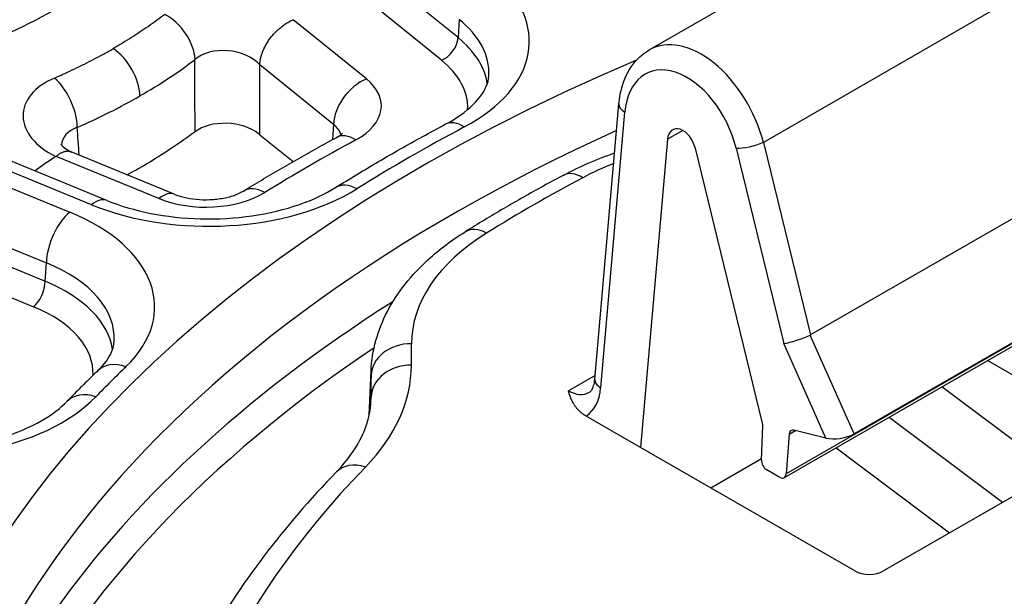
# Model space of a CAD drawing. Units: millimetres. Extents: x 1682 to 2086, y 1294 to 1810.
# Drawn here: x 1940 to 1965, y 1561 to 1576 of the extents above; entities that cross this region are included whole.
import ezdxf

# ---------------------------------------------------------------- set-up
doc = ezdxf.new("R2010")
doc.units = ezdxf.units.MM
doc.layers.add('SuP-Sichtbare-tangentiale-Kanten', color=7, linetype='Continuous', lineweight=25)

msp = doc.modelspace()

# ---------------------------------------------------------------- linework, layer by layer
for p, q in [((1956.034, 1574.987), (1961.814, 1578.315)), ((1951.301, 1575.292), (1949.17, 1577.02)), ((1950.894, 1574.731), (1948.754, 1576.465)), ((1964.713, 1576.073), (1958.859, 1572.702)), ((1949.034, 1574.269), (1947.223, 1575.736)), ((1951.327, 1575.742), (1951.301, 1575.292)), ((1931.937, 1574.969), (1941.691, 1570.977)), ((1948.219, 1573.146), (1946.398, 1574.622)), ((1942.231, 1571.158), (1934.633, 1574.267)), ((1942.61, 1571.266), (1935.012, 1574.375)), ((1931.358, 1573.711), (1941.112, 1569.719)), ((1954.686, 1566.838), (1955.284, 1573.658)), ((1954.832, 1566.627), (1955.43, 1573.447)), ((1948.219, 1573.146), (1948.198, 1572.771)), ((1946.395, 1572.89), (1947.217, 1572.224)), ((1956.865, 1572.995), (1956.486, 1572.777)), ((1956.486, 1572.777), (1955.818, 1565.155)), ((1958.84, 1565.757), (1957.175, 1572.554)), ((1958.184, 1572.554), (1959.368, 1567.722)), ((1958.859, 1572.702), (1960.027, 1567.936)), ((1943.9, 1571.312), (1941.353, 1572.355)), ((1944.279, 1571.42), (1941.728, 1572.464)), ((1966.45, 1571.636), (1960.027, 1567.936)), ((1938.231, 1570.433), (1941.087, 1569.264)), ((1937.93, 1569.809), (1940.797, 1568.635)), ((1941.087, 1569.264), (1941.112, 1569.719)), ((1967.797, 1569.343), (1961.106, 1565.49)), ((1966.971, 1568.779), (1959.373, 1564.404)), ((1967.004, 1568.866), (1959.424, 1564.5)), ((1961.106, 1565.49), (1960.019, 1567.933)), ((1950.147, 1567.191), (1950.147, 1567.721)), ((1960.407, 1565.387), (1959.368, 1567.722)), ((1967.636, 1565.442), (1964.406, 1567.302)), ((1949.103, 1565.956), (1949.15, 1567.047)), ((1954.695, 1566.938), (1954.032, 1566.556)), ((1949.148, 1566.932), (1949.106, 1565.971)), ((1949.148, 1566.402), (1949.148, 1566.932)), ((1966.081, 1564.547), (1963.277, 1566.651)), ((1949.139, 1566.19), (1949.148, 1566.402)), ((1968.904, 1566.172), (1961.83, 1562.098)), ((1955.818, 1565.155), (1954.47, 1565.931)), ((1964.774, 1563.794), (1961.969, 1565.898)), ((1958.812, 1564.847), (1958.848, 1565.686)), ((1959.495, 1565.479), (1959.424, 1564.5)), ((1959.495, 1565.479), (1959.657, 1565.572)), ((1960.407, 1565.387), (1959.611, 1565.583)), ((1961.126, 1562.098), (1955.818, 1565.155)), ((1960.664, 1565.147), (1963.469, 1563.042)), ((1958.813, 1564.872), (1957.561, 1564.151)), ((1959.27, 1564.411), (1958.941, 1564.601))]:
    msp.add_line(p, q)
for centre, major_axis, ratio, start_param, end_param in [((1983.006, 1553.384), (46.035, 0), 0.575862, 2.20518, 8.278063), ((1932.094, 1581.913), (12.534, 0), 0.575862, 4.989104, 6.006471), ((1948.061, 1575.198), (5.005, -0.001), 0.575253, 5.458152, 6.900791), ((1932.119, 1582.469), (-12.496, 0.942), 0.620003, 1.893798, 2.402892), ((1932.099, 1582.084), (-12.994, 0.932), 0.618288, 1.891073, 2.400389), ((1944, 1575.074), (0.606, -0.796), 0.64205, 0.743214, 2.218945), ((1948.061, 1574.381), (4.006, 0.055), 0.573894, 6.242673, 6.892828), ((1950.894, 1575.14), (0.315, 0.388), 0.666371, 4.024086, 5.559976), ((1948.037, 1573.973), (4.003, -0.029), 0.575876, 0.088959, 0.621617), ((1957.194, 1572.77), (1.105, -2.246), 0.616766, 1.247214, 3.181913), ((1942.722, 1574.229), (0.499, -0.867), 0.578093, 0.822238, 2.29733), ((1945.583, 1574.27), (0.996, -0.13), 0.694724, 0.709211, 2.574763), ((1932.181, 1581.265), (-15.915, 1.03), 0.615948, 2.394724, 2.5243), ((1948.037, 1573.565), (3.504, -0.001), 0.575253, 6.258097, 6.900791), ((1956.842, 1572.603), (0.852, -1.814), 0.625836, 1.259021, 3.963598), ((1942.541, 1573.287), (2.005, -0.116), 0.604647, 2.265455, 4.111461), ((1941.267, 1573.501), (0.397, -0.918), 0.504434, 0.883323, 2.359055), ((1949.034, 1573.451), (-0.63, -0.777), 0.666371, 4.024086, 5.559976), ((1947.402, 1573.602), (2.002, 0), 0.575257, 5.466631, 6.900785), ((1932.181, 1581.265), (15.915, -1.03), 0.615948, 5.406739, 5.536315), ((1955.782, 1573.614), (-0.498, 0.044), 0.533258, 0, 0.833207), ((1942.498, 1572.494), (1.003, -0.199), 0.618596, 2.354662, 3.235767), ((1945.58, 1572.559), (-0.999, 0.054), 0.612558, 3.848772, 5.653328), ((1947.402, 1572.784), (1.003, 0.055), 0.569141, 0.087098, 0.586384), ((1983.006, 1553.384), (-46.534, 0), 0.575862, 5.457394, 5.53818), ((1951.456, 1572.265), (-0.469, 0.883), 0.554277, 5.519116, 6.283186), ((1956.839, 1572.566), (0.213, -0.454), 0.625836, 1.259021, 3.963598), ((1983.006, 1552.581), (-45.035, 0), 0.575862, 5.377117, 6.295481), ((1945.58, 1572.555), (1, 0), 0.576831, 0.618583, 0.673784), ((1948.772, 1571.945), (-0.475, 0.88), 0.559362, 5.515168, 6.283186), ((1983.006, 1551.749), (-50.034, 0), 0.575862, 5.465889, 5.529685), ((1958.536, 1572.722), (-0.486, -0.119), 0.243457, 0.701685, 2.23697), ((1983.006, 1551.749), (54.912, 0), 0.575862, 2.431957, 2.446731), ((1959.139, 1568.871), (6.995, 0), 0.575862, 2.176792, 2.317475), ((1983.897, 1553.464), (43.447, 0), 0.575862, 2.317457, 2.394932), ((1954.388, 1571.01), (-0.47, 0.883), 0.555271, 5.518352, 6.283185), ((1946.516, 1570.645), (-0.523, 0.852), 0.596236, 5.483254, 6.283185), ((1948.799, 1570.735), (-0.53, 0.848), 0.600966, 5.47869, 6.283185), ((1945.125, 1573.508), (-5, 0.001), 0.576471, 0.953635, 2.396274), ((1945.058, 1572.252), (-2, 0), 0.576467, 0.953619, 2.387773), ((1943.9, 1570.495), (0.379, 0.925), 0.473638, 0, 0.712667), ((1942.231, 1570.34), (0.379, 0.925), 0.473638, 0, 0.712667), ((1941.691, 1570.159), (-0.379, -0.925), 0.473638, 3.854259, 5.390149), ((1938.788, 1568.63), (5.005, 0.002), 0.575266, 5.743687, 7.235048), ((1957.143, 1567.721), (-6.995, 0), 0.575862, 5.536507, 6.283203), ((1952.008, 1569.64), (-0.528, 0.849), 0.600047, 5.479586, 6.283185), ((1938.788, 1567.813), (4.006, 0.059), 0.57687, 6.242014, 7.226616), ((1940.797, 1569.044), (0.189, 0.463), 0.473638, 3.854259, 5.390149), ((1938.765, 1567.401), (4.003, -0.027), 0.574402, 0.090273, 0.956045), ((1983.006, 1551.333), (-45.009, 0), 0.575862, 5.545795, 6.271139), ((1938.765, 1566.992), (3.504, 0.001), 0.575266, 6.255193, 7.235047), ((1959.72, 1567.89), (0.475, 0.162), 0.138694, 3.830884, 5.345629), ((1938.788, 1567.813), (4.006, 0.059), 0.57687, 6.24201, 6.242014), ((1950.147, 1566.904), (-1, 0), 0.817547, 4.712389, 6.248279), ((1983.006, 1550.932), (-44.509, 0), 0.575862, 5.574084, 6.423375), ((1943.083, 1566.335), (-0.693, 0.721), 0.701381, 5.342602, 6.283186), ((1941.153, 1567.191), (8.994, 0), 0.575862, 5.774463, 6.283191), ((1950.147, 1566.374), (-1, 0), 0.817547, 4.712389, 6.248279), ((1983.006, 1553.384), (-46.534, 0), 0.575862, 5.743575, 5.775598), ((1957.144, 1566.904), (-7.996, 0.043), 0.577251, 6.261389, 6.286221), ((1955.184, 1566.794), (-0.498, 0.044), 0.533258, 0, 0.833207), ((1942.338, 1565.592), (-0.719, 0.695), 0.714471, 5.31642, 6.283185), ((1954.125, 1567.427), (0.384, -0.929), 0.647209, 5.584621, 6.368085), ((1953.773, 1567.26), (0.639, -1.36), 0.625846, 0.07005, 0.822033), ((1937.969, 1567.813), (-5.001, 0.003), 0.576386, 1.142749, 2.63411), ((1941.154, 1566.374), (7.994, 0.043), 0.574929, 6.255411, 6.280169), ((1958.705, 1565.762), (0.086, -0.182), 0.62621, 0.86977, 1.25312), ((1959.636, 1565.397), (0.085, -0.181), 0.625836, 2.672054, 3.981051), ((1960.74, 1565.597), (-0.508, -0.08), 0.42487, 0.790512, 2.305257), ((1949.008, 1563.851), (-0.718, 0.696), 0.714021, 5.317369, 6.283185), ((1958.954, 1564.771), (0.085, -0.181), 0.625836, 4.015958, 5.551847), ((1983.897, 1553.464), (-39.947, 0), 0.575862, 5.774468, 6.791903), ((1959.282, 1564.582), (0.085, -0.181), 0.625836, 5.551847, 7.122644), ((1961.478, 1562.304), (0.5, 0), 0.580253, 3.930789, 5.493989)]:
    msp.add_ellipse(centre, major_axis=major_axis, ratio=ratio, start_param=start_param, end_param=end_param)
for points, knots in [([(1944.041, 1575.865), (1943.973, 1575.813), (1943.905, 1575.762), (1943.838, 1575.714), (1943.771, 1575.665), (1943.705, 1575.618), (1943.637, 1575.571), (1943.57, 1575.524), (1943.501, 1575.478), (1943.431, 1575.432), (1943.362, 1575.386), (1943.292, 1575.341), (1943.221, 1575.295), (1943.149, 1575.25), (1943.076, 1575.205), (1943, 1575.159), (1942.924, 1575.113), (1942.846, 1575.067), (1942.765, 1575.02)], [0, 0, 0, 0, 0.1666667, 0.1666667, 0.1666667, 0.3333333, 0.3333333, 0.3333333, 0.5, 0.5, 0.5, 0.6666667, 0.6666667, 0.6666667, 0.8333333, 0.8333333, 0.8333333, 1, 1, 1, 1]), ([(1946.398, 1574.622), (1946.397, 1574.623), (1946.397, 1574.625), (1946.397, 1574.626), (1946.396, 1574.628), (1946.396, 1574.629), (1946.396, 1574.631), (1946.396, 1574.632), (1946.396, 1574.634), (1946.396, 1574.636), (1946.396, 1574.637), (1946.397, 1574.639), (1946.397, 1574.641), (1946.397, 1574.643), (1946.397, 1574.645), (1946.397, 1574.647), (1946.397, 1574.649), (1946.397, 1574.651), (1946.397, 1574.653), (1946.397, 1574.655), (1946.398, 1574.658), (1946.398, 1574.66), (1946.398, 1574.663), (1946.398, 1574.665), (1946.398, 1574.667), (1946.399, 1574.67), (1946.399, 1574.672), (1946.399, 1574.675), (1946.399, 1574.678), (1946.4, 1574.68), (1946.4, 1574.683), (1946.4, 1574.686), (1946.401, 1574.689), (1946.401, 1574.692), (1946.402, 1574.695), (1946.402, 1574.699), (1946.403, 1574.702), (1946.403, 1574.706), (1946.404, 1574.709), (1946.404, 1574.713), (1946.405, 1574.717), (1946.405, 1574.721), (1946.406, 1574.726), (1946.407, 1574.73), (1946.408, 1574.735), (1946.408, 1574.739), (1946.409, 1574.744), (1946.41, 1574.749), (1946.411, 1574.754), (1946.412, 1574.759), (1946.413, 1574.764), (1946.415, 1574.77), (1946.416, 1574.775), (1946.417, 1574.781), (1946.419, 1574.788), (1946.42, 1574.794), (1946.422, 1574.801), (1946.423, 1574.808), (1946.425, 1574.815), (1946.427, 1574.822), (1946.429, 1574.83), (1946.431, 1574.837), (1946.434, 1574.845), (1946.436, 1574.854), (1946.439, 1574.863), (1946.442, 1574.872), (1946.445, 1574.882), (1946.448, 1574.891), (1946.452, 1574.902), (1946.456, 1574.912), (1946.46, 1574.923), (1946.464, 1574.935), (1946.469, 1574.947), (1946.472, 1574.955), (1946.475, 1574.962), (1946.478, 1574.97), (1946.48, 1574.976), (1946.483, 1574.981), (1946.485, 1574.986), (1946.491, 1575), (1946.498, 1575.016), (1946.506, 1575.031), (1946.513, 1575.047), (1946.521, 1575.063), (1946.529, 1575.079), (1946.538, 1575.095), (1946.546, 1575.11), (1946.555, 1575.126), (1946.565, 1575.142), (1946.574, 1575.158), (1946.584, 1575.173), (1946.593, 1575.189), (1946.604, 1575.204), (1946.614, 1575.22), (1946.624, 1575.235), (1946.635, 1575.25), (1946.646, 1575.265), (1946.657, 1575.28), (1946.668, 1575.295), (1946.68, 1575.31), (1946.691, 1575.324), (1946.703, 1575.339), (1946.715, 1575.353), (1946.727, 1575.367), (1946.739, 1575.381), (1946.752, 1575.395), (1946.765, 1575.408), (1946.777, 1575.422), (1946.79, 1575.435), (1946.803, 1575.448), (1946.816, 1575.461), (1946.83, 1575.474), (1946.843, 1575.487), (1946.857, 1575.499), (1946.871, 1575.511), (1946.884, 1575.523), (1946.898, 1575.535), (1946.913, 1575.547), (1946.927, 1575.558), (1946.941, 1575.569), (1946.955, 1575.58), (1946.97, 1575.591), (1946.984, 1575.602), (1946.999, 1575.612), (1947.013, 1575.622), (1947.028, 1575.632), (1947.043, 1575.641), (1947.058, 1575.651), (1947.073, 1575.66), (1947.088, 1575.668), (1947.103, 1575.677), (1947.118, 1575.685), (1947.133, 1575.693), (1947.148, 1575.701), (1947.163, 1575.709), (1947.178, 1575.716), (1947.193, 1575.723), (1947.208, 1575.729), (1947.223, 1575.736)], [0, 0, 0, 0, 0.022222, 0.022222, 0.022222, 0.044444, 0.044444, 0.044444, 0.066667, 0.066667, 0.066667, 0.088889, 0.088889, 0.088889, 0.111111, 0.111111, 0.111111, 0.133333, 0.133333, 0.133333, 0.155556, 0.155556, 0.155556, 0.177778, 0.177778, 0.177778, 0.2, 0.2, 0.2, 0.222222, 0.222222, 0.222222, 0.244444, 0.244444, 0.244444, 0.266667, 0.266667, 0.266667, 0.288889, 0.288889, 0.288889, 0.311111, 0.311111, 0.311111, 0.333333, 0.333333, 0.333333, 0.355556, 0.355556, 0.355556, 0.377778, 0.377778, 0.377778, 0.4, 0.4, 0.4, 0.422222, 0.422222, 0.422222, 0.444444, 0.444444, 0.444444, 0.466667, 0.466667, 0.466667, 0.488889, 0.488889, 0.488889, 0.511111, 0.511111, 0.511111, 0.533333, 0.533333, 0.533333, 0.546856, 0.546856, 0.546856, 0.555556, 0.555556, 0.555556, 0.577778, 0.577778, 0.577778, 0.6, 0.6, 0.6, 0.622222, 0.622222, 0.622222, 0.644444, 0.644444, 0.644444, 0.666667, 0.666667, 0.666667, 0.688889, 0.688889, 0.688889, 0.711111, 0.711111, 0.711111, 0.733333, 0.733333, 0.733333, 0.755556, 0.755556, 0.755556, 0.777778, 0.777778, 0.777778, 0.8, 0.8, 0.8, 0.822222, 0.822222, 0.822222, 0.844444, 0.844444, 0.844444, 0.866667, 0.866667, 0.866667, 0.888889, 0.888889, 0.888889, 0.911111, 0.911111, 0.911111, 0.933333, 0.933333, 0.933333, 0.955556, 0.955556, 0.955556, 0.977778, 0.977778, 0.977778, 1, 1, 1, 1]), ([(1941.312, 1574.293), (1941.4, 1574.331), (1941.487, 1574.37), (1941.57, 1574.407), (1941.653, 1574.445), (1941.733, 1574.483), (1941.814, 1574.521), (1941.894, 1574.559), (1941.974, 1574.599), (1942.053, 1574.638), (1942.132, 1574.678), (1942.21, 1574.718), (1942.288, 1574.758), (1942.366, 1574.799), (1942.445, 1574.841), (1942.524, 1574.885), (1942.603, 1574.928), (1942.684, 1574.973), (1942.765, 1575.02)], [0, 0, 0, 0, 0.166667, 0.166667, 0.166667, 0.333333, 0.333333, 0.333333, 0.5, 0.5, 0.5, 0.666667, 0.666667, 0.666667, 0.833333, 0.833333, 0.833333, 1, 1, 1, 1]), ([(1955.284, 1573.658), (1955.306, 1573.907), (1955.366, 1574.146), (1955.561, 1574.555), (1955.696, 1574.734), (1955.916, 1574.913), (1955.974, 1574.952), (1956.034, 1574.987)], [0, 0, 0, 0, 0.0839792, 0.0839792, 0.1644183, 0.1644183, 0.1906509, 0.1906509, 0.1906509, 0.1906509]), ([(1950.987, 1573.148), (1951.267, 1573.296), (1951.499, 1573.464), (1951.828, 1573.783), (1951.933, 1573.935), (1952.039, 1574.168), (1952.06, 1574.258), (1952.065, 1574.343)], [0, 0, 0, 0, 0.1233348, 0.1233348, 0.2421279, 0.2421279, 0.3368597, 0.3368597, 0.3368597, 0.3368597]), ([(1948.269, 1571.583), (1948.443, 1571.692), (1948.619, 1571.799), (1948.973, 1572.013), (1949.151, 1572.119), (1949.511, 1572.33), (1949.692, 1572.434), (1950.057, 1572.641), (1950.242, 1572.744), (1950.612, 1572.947), (1950.799, 1573.048), (1950.987, 1573.148)], [3.10119973, 3.10119973, 3.10119973, 3.10119973, 3.1173569, 3.1173569, 3.13351407, 3.13351407, 3.14967124, 3.14967124, 3.16582841, 3.16582841, 3.18198558, 3.18198558, 3.18198558, 3.18198558]), ([(1944.792, 1572.964), (1944.612, 1572.828), (1944.424, 1572.695), (1943.879, 1572.331), (1943.506, 1572.108), (1943.114, 1571.897)], [8.6987075, 8.6987075, 8.6987075, 8.6987075, 8.7836794, 8.7836794, 8.936109, 8.936109, 8.936109, 8.936109]), ([(1945.993, 1571.498), (1946.141, 1571.589), (1946.291, 1571.68), (1946.593, 1571.86), (1946.745, 1571.95), (1947.05, 1572.128), (1947.204, 1572.216), (1947.513, 1572.392), (1947.668, 1572.48), (1947.981, 1572.653), (1948.139, 1572.739), (1948.297, 1572.825)], [3.10969494, 3.10969494, 3.10969494, 3.10969494, 3.12245402, 3.12245402, 3.13521311, 3.13521311, 3.1479722, 3.1479722, 3.16073128, 3.16073128, 3.17349037, 3.17349037, 3.17349037, 3.17349037]), ([(1948.297, 1572.825), (1948.348, 1572.852), (1948.386, 1572.879), (1948.431, 1572.916), (1948.44, 1572.927), (1948.44, 1572.928), (1948.44, 1572.928), (1948.44, 1572.928)], [0, 0, 0, 0, 0.02955193, 0.02955193, 0.05735147, 0.05735147, 0.05808177, 0.05808177, 0.05808177, 0.05808177]), ([(1941.473, 1572.654), (1941.473, 1572.654), (1941.473, 1572.654), (1941.474, 1572.651), (1941.48, 1572.642), (1941.511, 1572.608), (1941.545, 1572.576), (1941.632, 1572.516), (1941.68, 1572.488), (1941.735, 1572.461)], [0.04565323, 0.04565323, 0.04565323, 0.04565323, 0.0487809, 0.0487809, 0.07201274, 0.07201274, 0.10365696, 0.10365696, 0.12817395, 0.12817395, 0.12817395, 0.12817395]), ([(1941.728, 1572.464), (1941.722, 1572.466), (1941.716, 1572.469), (1941.71, 1572.471), (1941.702, 1572.473), (1941.693, 1572.475), (1941.685, 1572.477), (1941.676, 1572.478), (1941.667, 1572.479), (1941.658, 1572.48), (1941.649, 1572.48), (1941.64, 1572.481), (1941.631, 1572.48), (1941.622, 1572.48), (1941.612, 1572.479), (1941.603, 1572.478), (1941.593, 1572.476), (1941.583, 1572.474), (1941.573, 1572.472), (1941.563, 1572.47), (1941.553, 1572.467), (1941.543, 1572.464), (1941.533, 1572.46), (1941.523, 1572.457), (1941.513, 1572.452), (1941.502, 1572.448), (1941.492, 1572.444), (1941.481, 1572.438), (1941.471, 1572.433), (1941.46, 1572.428), (1941.45, 1572.422), (1941.439, 1572.415), (1941.428, 1572.409), (1941.417, 1572.402), (1941.407, 1572.395), (1941.396, 1572.388), (1941.385, 1572.38), (1941.374, 1572.372), (1941.363, 1572.364), (1941.353, 1572.355)], [0.7165736, 0.7165736, 0.7165736, 0.7165736, 0.7333333, 0.7333333, 0.7333333, 0.7555556, 0.7555556, 0.7555556, 0.7777778, 0.7777778, 0.7777778, 0.8, 0.8, 0.8, 0.8222222, 0.8222222, 0.8222222, 0.8444444, 0.8444444, 0.8444444, 0.8666667, 0.8666667, 0.8666667, 0.8888889, 0.8888889, 0.8888889, 0.9111111, 0.9111111, 0.9111111, 0.9333333, 0.9333333, 0.9333333, 0.9555556, 0.9555556, 0.9555556, 0.9777778, 0.9777778, 0.9777778, 1, 1, 1, 1]), ([(1953.918, 1571.893), (1953.749, 1571.803), (1953.582, 1571.712), (1953.249, 1571.53), (1953.085, 1571.438), (1952.757, 1571.252), (1952.594, 1571.158), (1952.272, 1570.97), (1952.112, 1570.875), (1951.794, 1570.683), (1951.636, 1570.586), (1951.48, 1570.489)], [3.10285558, 3.10285558, 3.10285558, 3.10285558, 3.11835041, 3.11835041, 3.13384524, 3.13384524, 3.14934007, 3.14934007, 3.1648349, 3.1648349, 3.18032973, 3.18032973, 3.18032973, 3.18032973]), ([(1942.61, 1571.266), (1942.934, 1571.133), (1943.305, 1571.022), (1944.087, 1570.868), (1944.506, 1570.822), (1945.352, 1570.799), (1945.789, 1570.825), (1946.618, 1570.945), (1947.019, 1571.041), (1947.714, 1571.282), (1948.02, 1571.427), (1948.269, 1571.583)], [0, 0, 0, 0, 0.1251733, 0.1251733, 0.2505917, 0.2505917, 0.3793014, 0.3793014, 0.5083795, 0.5083795, 0.6311722, 0.6311722, 0.6311722, 0.6311722]), ([(1944.279, 1571.42), (1944.349, 1571.392), (1944.432, 1571.365), (1944.613, 1571.321), (1944.715, 1571.304), (1944.929, 1571.282), (1945.045, 1571.279), (1945.276, 1571.289), (1945.392, 1571.302), (1945.605, 1571.343), (1945.705, 1571.37), (1945.872, 1571.432), (1945.943, 1571.467), (1945.993, 1571.498)], [0, 0, 0, 0, 0.0309113, 0.0309113, 0.062717, 0.062717, 0.0968696, 0.0968696, 0.1320774, 0.1320774, 0.1667582, 0.1667582, 0.2010565, 0.2010565, 0.2010565, 0.2010565]), ([(1949.15, 1567.047), (1949.172, 1567.552), (1949.313, 1568.058), (1949.796, 1568.987), (1950.143, 1569.421), (1950.838, 1570.052), (1951.146, 1570.281), (1951.48, 1570.489)], [0, 0, 0, 0, 0.2137062, 0.2137062, 0.4308006, 0.4308006, 0.5714175, 0.5714175, 0.5714175, 0.5714175]), ([(1942.39, 1567.056), (1942.558, 1567.217), (1942.665, 1567.375), (1942.768, 1567.607), (1942.788, 1567.694), (1942.793, 1567.777)], [0, 0, 0, 0, 0.1224183, 0.1224183, 0.2145791, 0.2145791, 0.2145791, 0.2145791]), ([(1942.39, 1567.056), (1942.338, 1567.005), (1942.285, 1566.954), (1942.181, 1566.853), (1942.129, 1566.801), (1942.025, 1566.699), (1941.974, 1566.648), (1941.871, 1566.545), (1941.821, 1566.494), (1941.719, 1566.39), (1941.669, 1566.339), (1941.619, 1566.287)], [3.38738065, 3.38738065, 3.38738065, 3.38738065, 3.39378521, 3.39378521, 3.40018976, 3.40018976, 3.40659432, 3.40659432, 3.41299888, 3.41299888, 3.41940343, 3.41940343, 3.41940343, 3.41940343]), ([(1954.558, 1566.523), (1954.573, 1566.531), (1954.593, 1566.547), (1954.632, 1566.613), (1954.646, 1566.645), (1954.671, 1566.727), (1954.681, 1566.779), (1954.686, 1566.838)], [0, 0, 0, 0, 0.04156139, 0.04156139, 0.06453645, 0.06453645, 0.08898692, 0.08898692, 0.08898692, 0.08898692]), ([(1954.47, 1565.931), (1954.468, 1565.932), (1954.465, 1565.934), (1954.462, 1565.936), (1954.457, 1565.939), (1954.451, 1565.942), (1954.446, 1565.946), (1954.437, 1565.951), (1954.429, 1565.956), (1954.421, 1565.961), (1954.42, 1565.962), (1954.418, 1565.964), (1954.416, 1565.965), (1954.41, 1565.969), (1954.403, 1565.973), (1954.397, 1565.978), (1954.389, 1565.984), (1954.381, 1565.99), (1954.373, 1565.996), (1954.365, 1566.002), (1954.357, 1566.008), (1954.349, 1566.015), (1954.346, 1566.017), (1954.343, 1566.02), (1954.34, 1566.023), (1954.335, 1566.027), (1954.331, 1566.031), (1954.326, 1566.035), (1954.32, 1566.04), (1954.314, 1566.046), (1954.308, 1566.051), (1954.306, 1566.053), (1954.305, 1566.054), (1954.303, 1566.056), (1954.296, 1566.063), (1954.288, 1566.071), (1954.281, 1566.078), (1954.273, 1566.086), (1954.266, 1566.094), (1954.259, 1566.102), (1954.257, 1566.104), (1954.255, 1566.106), (1954.254, 1566.108), (1954.248, 1566.114), (1954.243, 1566.121), (1954.237, 1566.128), (1954.235, 1566.13), (1954.233, 1566.133), (1954.231, 1566.135), (1954.226, 1566.142), (1954.221, 1566.148), (1954.216, 1566.155), (1954.214, 1566.157), (1954.212, 1566.16), (1954.21, 1566.162), (1954.205, 1566.169), (1954.2, 1566.176), (1954.195, 1566.184), (1954.188, 1566.194), (1954.181, 1566.204), (1954.175, 1566.215), (1954.169, 1566.223), (1954.164, 1566.232), (1954.159, 1566.241), (1954.157, 1566.244), (1954.156, 1566.246), (1954.154, 1566.249), (1954.151, 1566.255), (1954.148, 1566.26), (1954.145, 1566.266), (1954.141, 1566.273), (1954.138, 1566.279), (1954.135, 1566.286), (1954.134, 1566.288), (1954.133, 1566.29), (1954.132, 1566.292), (1954.128, 1566.3), (1954.124, 1566.308), (1954.12, 1566.316), (1954.118, 1566.32), (1954.116, 1566.323), (1954.115, 1566.327), (1954.113, 1566.331), (1954.111, 1566.336), (1954.109, 1566.341), (1954.105, 1566.348), (1954.102, 1566.357), (1954.098, 1566.365), (1954.097, 1566.368), (1954.096, 1566.37), (1954.095, 1566.373), (1954.093, 1566.378), (1954.091, 1566.383), (1954.089, 1566.389), (1954.086, 1566.396), (1954.083, 1566.404), (1954.08, 1566.412), (1954.078, 1566.417), (1954.076, 1566.422), (1954.074, 1566.427), (1954.073, 1566.43), (1954.072, 1566.433), (1954.071, 1566.436), (1954.068, 1566.443), (1954.066, 1566.451), (1954.063, 1566.459), (1954.06, 1566.468), (1954.057, 1566.478), (1954.054, 1566.488), (1954.052, 1566.494), (1954.05, 1566.499), (1954.048, 1566.505), (1954.046, 1566.513), (1954.043, 1566.521), (1954.041, 1566.528), (1954.038, 1566.537), (1954.035, 1566.547), (1954.032, 1566.556)], [0, 0, 0, 0, 0.016104, 0.016104, 0.016104, 0.05, 0.05, 0.05, 0.1, 0.1, 0.1, 0.110034, 0.110034, 0.110034, 0.15, 0.15, 0.15, 0.2, 0.2, 0.2, 0.25, 0.25, 0.25, 0.270662, 0.270662, 0.270662, 0.3, 0.3, 0.3, 0.339981, 0.339981, 0.339981, 0.35, 0.35, 0.35, 0.4, 0.4, 0.4, 0.45, 0.45, 0.45, 0.461139, 0.461139, 0.461139, 0.5, 0.5, 0.5, 0.51433, 0.51433, 0.51433, 0.55, 0.55, 0.55, 0.563301, 0.563301, 0.563301, 0.6, 0.6, 0.6, 0.65, 0.65, 0.65, 0.688817, 0.688817, 0.688817, 0.7, 0.7, 0.7, 0.724468, 0.724468, 0.724468, 0.75, 0.75, 0.75, 0.757429, 0.757429, 0.757429, 0.787876, 0.787876, 0.787876, 0.8, 0.8, 0.8, 0.81588, 0.81588, 0.81588, 0.841622, 0.841622, 0.841622, 0.85, 0.85, 0.85, 0.865344, 0.865344, 0.865344, 0.887358, 0.887358, 0.887358, 0.9, 0.9, 0.9, 0.907951, 0.907951, 0.907951, 0.92736, 0.92736, 0.92736, 0.95, 0.95, 0.95, 0.963377, 0.963377, 0.963377, 0.980252, 0.980252, 0.980252, 1, 1, 1, 1]), ([(1936.147, 1565.341), (1936.528, 1565.241), (1936.947, 1565.17), (1937.792, 1565.103), (1938.229, 1565.106), (1939.074, 1565.181), (1939.493, 1565.256), (1940.248, 1565.466), (1940.595, 1565.602), (1941.164, 1565.903), (1941.397, 1566.071), (1941.584, 1566.251), (1941.602, 1566.269), (1941.619, 1566.287)], [0, 0, 0, 0, 0.1284602, 0.1284602, 0.2563575, 0.2563575, 0.3856672, 0.3856672, 0.5133075, 0.5133075, 0.636598, 0.636598, 0.6502322, 0.6502322, 0.6502322, 0.6502322]), ([(1948.29, 1564.547), (1948.658, 1564.927), (1948.901, 1565.32), (1949.099, 1565.893), (1949.137, 1566.092), (1949.145, 1566.289)], [0, 0, 0, 0, 0.2542937, 0.2542937, 0.3935368, 0.3935368, 0.3935368, 0.3935368]), ([(1948.29, 1564.547), (1947.636, 1563.871), (1947.036, 1563.175), (1945.952, 1561.747), (1945.468, 1561.015), (1944.623, 1559.521), (1944.262, 1558.76), (1943.667, 1557.214), (1943.433, 1556.431), (1943.098, 1554.85), (1942.997, 1554.054), (1942.963, 1553.255)], [3.4182734, 3.4182734, 3.4182734, 3.4182734, 3.5150969, 3.5150969, 3.6119204, 3.6119204, 3.7087439, 3.7087439, 3.8055674, 3.8055674, 3.9023909, 3.9023909, 3.9023909, 3.9023909])]:
    msp.add_open_spline(points, degree=3, knots=knots)
for points in [[(1946.397, 1574.622), (1946.397, 1574.622), (1946.398, 1574.622), (1946.398, 1574.622), (1946.398, 1574.622), (1946.398, 1574.622)], [(1953.918, 1571.893), (1954.307, 1572.1), (1954.73, 1572.284), (1955.177, 1572.44)], [(1960.027, 1567.936), (1960.024, 1567.935), (1960.022, 1567.934), (1960.019, 1567.933)]]:
    msp.add_open_spline(points, degree=3)
at = {"layer": 'SuP-Sichtbare-tangentiale-Kanten'}
for centre, major_axis, ratio, start_param, end_param in [((-3274.495, 4814.217), (3308.299, -7340.106), 0.549971, 0.88486, 0.885122), ((-2359.224, 4765.346), (2602.007, -6952.018), 0.493447, 0.919636, 0.91991), ((-4178.539, 4293.613), (4717.593, -6524.287), 0.601684, 0.76797, 0.768074)]:
    msp.add_ellipse(centre, major_axis=major_axis, ratio=ratio, start_param=start_param, end_param=end_param, dxfattribs=at)

doc.saveas('drawing.dxf')
